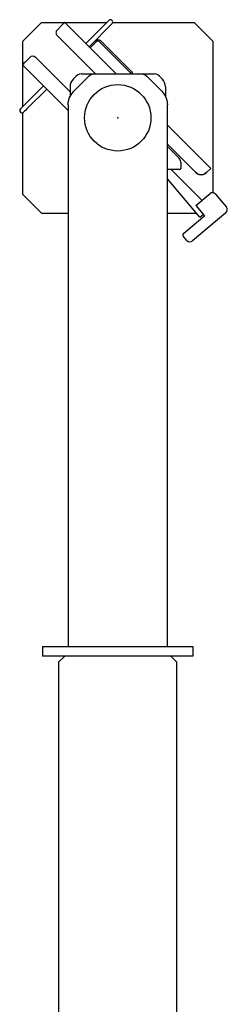
# Model space of a CAD drawing. Units: millimetres. Extents: x -30325 to 129253, y -55476 to 38565.
# Drawn here: x -22947 to -22403, y 11806 to 14384 of the extents above; entities that cross this region are included whole.
import ezdxf

# ---------------------------------------------------------------- set-up
doc = ezdxf.new("R2010")
doc.units = ezdxf.units.MM
doc.layers.add('LY_1', color=7, linetype='Continuous')

# ---------------------------------------------------------------- blocks, each defined once
blk = doc.blocks.new('A$C3EAC5623')
at = {"layer": 'LY_1', "color": 130, "linetype": 'Continuous'}
for p, q in [((6664.9, 43308.4), (6614.9, 43258.4)), ((6664.9, 43308.4), (6836.3, 43308.4)), ((6719.6, 43302), (6705.8, 43288.2)), ((6726, 43308.3), (6860.9, 43173.3)), ((6781.1, 43253.2), (6841.6, 43313.6)), ((6789.6, 43244.7), (6850.1, 43305.2)), ((6851.7, 43308.4), (7064.9, 43308.4)), ((7064.9, 43308.4), (7114.9, 43258.4)), ((6705.8, 43274), (6806.5, 43173.3)), ((6614.9, 43258.4), (6614.9, 43086.9)), ((6806.6, 43261), (6789.9, 43244.3)), ((6809.4, 43258.1), (6792.8, 43241.5)), ((6897.8, 43176.8), (6816.5, 43258.1)), ((6819.3, 43261), (6900.6, 43179.6)), ((7114.9, 42861.8), (7114.9, 43258.4)), ((6734.9, 43077.4), (6614.9, 43197.3)), ((6635.1, 43217.5), (6621.3, 43203.7)), ((6649.2, 43217.5), (6739.9, 43126.8)), ((6755.8, 43167.5), (6748.7, 43160.4)), ((6789, 43167.5), (6749.5, 43128)), ((6769.9, 43173.4), (6959.9, 43173.4)), ((6980.3, 43128), (6940.8, 43167.5)), ((6981.1, 43160.4), (6974, 43167.5)), ((6670.1, 43142.2), (6609.6, 43081.7)), ((6678.6, 43133.7), (6629.4, 43084.5)), ((6739.9, 43139.2), (6739.9, 43114.5)), ((6989.9, 43139.2), (6989.9, 43114.5)), ((6734.9, 43092.7), (6734.9, 41673.4)), ((6994.9, 41673.4), (6994.9, 43092.7)), ((6614.9, 43071.6), (6614.9, 42858.4)), ((6994.9, 43039.4), (7108.5, 42925.8)), ((6994.9, 42989.2), (7069.3, 42914.8)), ((6994.9, 42983.4), (7025.5, 42952.8)), ((7029.9, 42942.2), (7029.9, 42925.9)), ((7027.4, 42923.4), (6994.9, 42923.4)), ((7085.8, 42842.3), (7004.5, 42923.3)), ((7108.5, 42925.8), (7097.5, 42914.8)), ((7079.5, 42797.9), (6994.9, 42898.8)), ((6614.9, 42858.4), (6664.9, 42808.4)), ((7069.5, 42828.6), (7106.6, 42859.8)), ((7120.7, 42858.5), (7149.6, 42824.1)), ((6664.9, 42808.4), (6734.9, 42808.4)), ((6994.9, 42808.4), (7070.8, 42808.4)), ((7148.4, 42810), (7060.3, 42736.1)), ((7069.5, 42828.6), (7092, 42801.8)), ((7037.2, 42755.8), (7087.4, 42797.9)), ((7079.5, 42797.9), (7088.7, 42805.6)), ((7087.4, 42797.9), (7092, 42801.8)), ((7046.2, 42737.3), (7036.6, 42748.8)), ((6667.9, 41673.4), (7061.9, 41673.4)), ((6667.9, 41673.4), (6667.9, 41648.4)), ((7061.9, 41673.4), (7061.9, 41648.4)), ((7061.9, 41648.4), (6667.9, 41648.4)), ((6725.9, 41648.4), (6709.9, 41632.4)), ((7019.9, 41632.4), (7003.9, 41648.4)), ((6709.9, 41632.4), (6709.9, 40678.3)), ((7019.9, 40678.3), (7019.9, 41632.4))]:
    blk.add_line(p, q, dxfattribs=at)
for points in [[(6726, 43308.3), (6725.5, 43307.9), (6724.1, 43306.5), (6722, 43304.4), (6719.6, 43302)], [(6806.6, 43261), (6809.5, 43262.9), (6812.9, 43263.6), (6816.4, 43262.9), (6819.3, 43261)], [(6635.1, 43217.5), (6638.3, 43219.6), (6642.2, 43220.4), (6646, 43219.6), (6649.2, 43217.5)], [(6621.3, 43203.7), (6618.9, 43201.3), (6616.8, 43199.2), (6615.4, 43197.8), (6614.9, 43197.3)], [(6769.9, 43173.4), (6764.7, 43172.7), (6759.9, 43170.7), (6755.8, 43167.5)], [(6789, 43167.5), (6793.2, 43170.7), (6798, 43172.7), (6803.2, 43173.4)], [(6897.8, 43176.8), (6899.1, 43174.6), (6899.1, 43173.4)], [(6900.6, 43179.6), (6902.6, 43176.7), (6903.2, 43173.4)], [(6926.6, 43173.4), (6931.8, 43172.7), (6936.6, 43170.7), (6940.8, 43167.5)], [(6974, 43167.5), (6969.9, 43170.7), (6965.1, 43172.7), (6959.9, 43173.4)], [(6748.7, 43160.4), (6745, 43155.9), (6742.2, 43150.7), (6740.5, 43145.1), (6739.9, 43139.2)], [(6989.9, 43139.2), (6989.3, 43145.1), (6987.6, 43150.7), (6984.8, 43155.9), (6981.1, 43160.4)], [(6739.9, 43114.5), (6744.2, 43121.6), (6749.5, 43128)], [(6980.3, 43128), (6985.6, 43121.6), (6989.9, 43114.5)], [(6734.9, 43092.7), (6735.3, 43098.8), (6736.4, 43104.8), (6737.9, 43109.8), (6739.9, 43114.5)], [(6989.9, 43114.5), (6991.9, 43109.8), (6993.4, 43104.8), (6994.5, 43098.8), (6994.9, 43092.7)], [(6629.4, 43084.5), (6625.9, 43081), (6622.8, 43077.9), (6620.3, 43075.4), (6618.7, 43073.8), (6618.1, 43073.2)], [(7029.9, 42942.2), (7029.4, 42946), (7027.9, 42949.7), (7025.5, 42952.8)], [(7027.4, 42923.4), (7029.2, 42924.1), (7029.9, 42925.9)], [(7097.5, 42914.8), (7093.4, 42911.7), (7088.6, 42909.7), (7083.4, 42909), (7078.2, 42909.7), (7073.4, 42911.7), (7069.3, 42914.8)], [(7069.3, 42914.8), (7073.4, 42911.7), (7078.2, 42909.7), (7083.4, 42909), (7088.6, 42909.7), (7093.4, 42911.7), (7097.5, 42914.8)], [(7120.7, 42858.5), (7117.7, 42861), (7113.9, 42862.1), (7110, 42861.7), (7106.6, 42859.8)], [(7148.4, 42810), (7150.8, 42813), (7151.9, 42816.8), (7151.5, 42820.7), (7149.6, 42824.1)], [(7037.2, 42755.8), (7035.7, 42753.7), (7035.5, 42751.1), (7036.6, 42748.8)], [(7046.2, 42737.3), (7049.2, 42734.9), (7053, 42733.8), (7056.9, 42734.2), (7060.3, 42736.1)]]:
    blk.add_lwpolyline(points, dxfattribs=at)
blk.add_circle((6864.9, 43058.4), 86.9, dxfattribs=at)
for centre, radius, start, end in [((6845.8, 43309.4), 6, 315.3659, 135), ((6712.9, 43281.1), 10, 135, 225.0002), ((6812.9, 43254.6), 5, 45.0004, 135), ((6613.9, 43077.5), 6, 134.7614, 315)]:
    blk.add_arc(centre, radius, start, end, dxfattribs=at)
at = {"layer": 'LY_1', "color": 20, "linetype": 'Continuous'}
blk.add_point((6864.9, 43058.4), dxfattribs=at)

msp = doc.modelspace()

# ---------------------------------------------------------------- block references
msp.add_blockref('A$C3EAC5623', (-29555.02, -28931.16))

doc.saveas('drawing.dxf')
